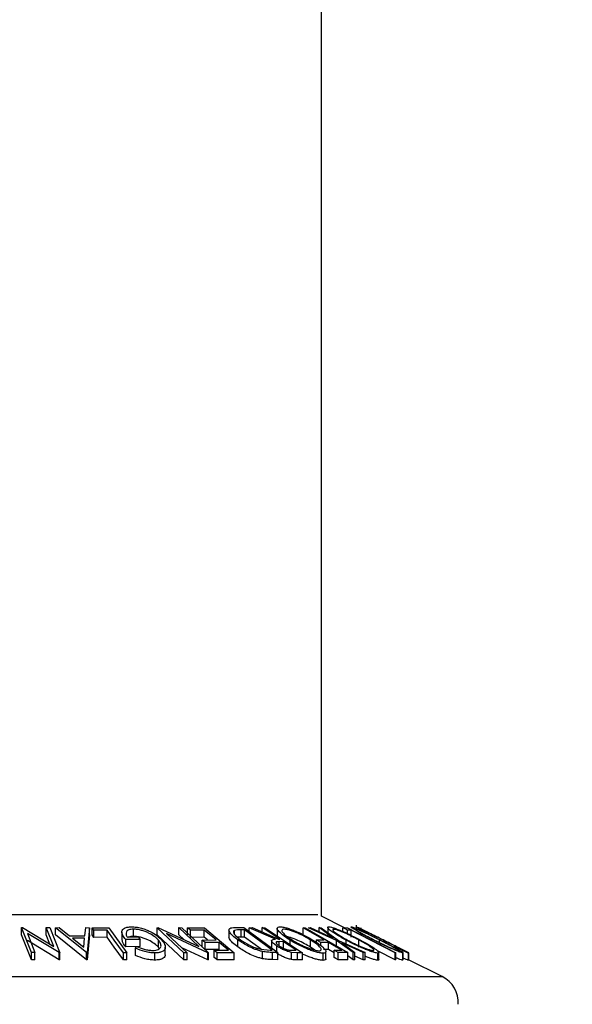
# Model space of a CAD drawing. Units: millimetres. Extents: x 5 to 292, y 5 to 205.
# Drawn here: x 82 to 90, y 114 to 127 of the extents above; entities that cross this region are included whole.
import ezdxf

# ---------------------------------------------------------------- set-up
doc = ezdxf.new("R2010")
doc.units = ezdxf.units.MM
doc.styles.add('SLDTEXTSTYLE0', font='TXT', dxfattribs={"width": 0.75})
doc.dimstyles.new('SLDDIMSTYLE0', dxfattribs={"dimtxt": 3.5, "dimasz": 3, "dimexe": 0, "dimexo": 0.0625, "dimgap": 0.875, "dimtad": 1, "dimlfac": 5, "dimrnd": 1e-09, "dimzin": 12, "dimdsep": 46, "dimtxsty": 'SLDTEXTSTYLE0', "dimsah": 1, "dimcen": 0.09, "dimadec": 0, "dimazin": 3, "dimtfac": 1, "dimtofl": 0, "dimtmove": 0, "dimatfit": 3, "dimfxl": 1, "dimfrac": 2, "dimtolj": 1, "dimtzin": 12, "dimarcsym": 0})

# ---------------------------------------------------------------- blocks, each defined once
blk = doc.blocks.new('_D_3')
at = {"color": 7, "linetype": 'Continuous', "lineweight": 0}
for p, q in [((86.917, 177.539), (104.745, 177.539)), ((103.745, 177.539), (103.745, 26.48)), ((86.917, 26.48), (104.745, 26.48))]:
    blk.add_line(p, q, dxfattribs=at)
at = {"color": 7, "linetype": 'Continuous', "lineweight": 18}
for points in [[(103.745, 177.539), (103.295, 174.539), (104.195, 174.539)], [(103.745, 26.48), (104.195, 29.48), (103.295, 29.48)]]:
    blk.add_solid(points, dxfattribs=at)
at = {"color": 7, "linetype": 'Continuous', "lineweight": 18, "insert": (99.233, 96.837), "char_height": 3.5, "attachment_point": 1, "rotation": 90, "style": 'SLDTEXTSTYLE0'}
blk.add_mtext('1242', dxfattribs=at)
blk = doc.blocks.new('_D_4')
at = {"color": 7, "linetype": 'Continuous', "lineweight": 0}
for p, q in [((86.917, 177.539), (96.057, 177.539)), ((95.057, 101.439), (95.057, 177.539)), ((86.917, 101.439), (96.057, 101.439))]:
    blk.add_line(p, q, dxfattribs=at)
at = {"color": 7, "linetype": 'Continuous', "lineweight": 18}
for points in [[(95.057, 177.539), (94.607, 174.539), (95.507, 174.539)], [(95.057, 101.439), (95.507, 104.439), (94.607, 104.439)]]:
    blk.add_solid(points, dxfattribs=at)
at = {"color": 7, "linetype": 'Continuous', "lineweight": 18, "insert": (90.545, 135.61), "char_height": 3.5, "attachment_point": 1, "rotation": 90, "style": 'SLDTEXTSTYLE0'}
blk.add_mtext('610', dxfattribs=at)

msp = doc.modelspace()

# ---------------------------------------------------------------- linework, layer by layer
at = {"color": 7, "linetype": 'Continuous', "lineweight": 25}
for p, q in [((86.4167, 114.7986), (86.4167, 138.6604)), ((86.7358, 114.639), (86.4167, 114.7986)), ((82.2412, 114.6399), (82.2526, 114.6401)), ((82.3785, 114.2917), (82.2412, 114.6399)), ((82.2412, 114.5399), (82.2412, 114.6399)), ((82.2526, 114.6401), (82.6889, 114.3775)), ((82.6889, 114.3775), (82.5851, 114.6407)), ((82.5851, 114.6407), (82.6374, 114.6399)), ((82.5851, 114.5407), (82.5851, 114.6407)), ((82.6374, 114.6399), (82.7746, 114.2916)), ((82.7121, 114.639), (82.7653, 114.6401)), ((82.7121, 114.539), (82.7121, 114.639)), ((83.1439, 114.2936), (82.7121, 114.639)), ((82.7653, 114.6401), (82.9091, 114.5267)), ((83.1225, 114.5267), (83.134, 114.6401)), ((83.134, 114.6401), (83.1893, 114.639)), ((83.1893, 114.639), (83.1559, 114.2936)), ((83.1893, 114.539), (83.1893, 114.639)), ((83.2239, 114.6389), (83.4568, 114.6394)), ((83.2239, 114.5389), (83.2239, 114.6389)), ((83.4568, 114.6394), (83.7089, 114.2903)), ((84.1312, 114.6397), (84.1409, 114.64)), ((84.5025, 114.2902), (84.1312, 114.6397)), ((84.1312, 114.5397), (84.1312, 114.6397)), ((84.1409, 114.64), (84.7096, 114.3764)), ((84.7096, 114.3764), (84.429, 114.6407)), ((84.429, 114.6407), (84.4741, 114.6398)), ((84.429, 114.5407), (84.429, 114.6407)), ((84.4741, 114.6398), (84.8454, 114.2903)), ((84.55, 114.6389), (84.7863, 114.6395)), ((84.55, 114.5389), (84.55, 114.6389)), ((84.7863, 114.6395), (85.203, 114.2914)), ((85.2151, 114.6418), (85.3341, 114.6399)), ((85.3341, 114.6399), (85.8109, 114.2936)), ((85.4083, 114.6394), (85.4507, 114.6402)), ((85.7745, 114.4784), (85.4083, 114.6394)), ((85.4083, 114.5861), (85.4083, 114.6394)), ((85.4507, 114.6402), (85.8167, 114.4781)), ((85.5932, 114.6403), (85.6275, 114.6397)), ((85.5932, 114.5771), (85.5932, 114.6403)), ((85.6275, 114.6397), (86.1502, 114.2906)), ((85.801, 114.6298), (85.801, 114.5298)), ((86.1629, 114.6397), (86.1891, 114.6394)), ((86.1629, 114.5397), (86.1629, 114.6397)), ((86.1891, 114.6394), (86.7834, 114.2927)), ((86.2337, 114.6391), (86.2611, 114.64)), ((86.6263, 114.462), (86.2337, 114.6391)), ((86.2611, 114.64), (86.5809, 114.4953)), ((86.5809, 114.4953), (86.3828, 114.6399)), ((86.3828, 114.6399), (86.4101, 114.639)), ((86.3828, 114.5849), (86.3828, 114.6399)), ((86.4101, 114.639), (86.654, 114.462)), ((86.5055, 114.6419), (86.5055, 114.5419)), ((86.7158, 114.6389), (86.7789, 114.6393)), ((86.7158, 114.586), (86.7158, 114.6389)), ((86.7789, 114.6393), (87.4536, 114.2907)), ((86.8988, 114.673), (86.8988, 114.6278)), ((86.9316, 114.6398), (86.9308, 114.64)), ((86.936, 114.6389), (86.9358, 114.6389)), ((86.9644, 114.6385), (86.9644, 114.5985)), ((82.3785, 114.1917), (82.2412, 114.5399)), ((82.3231, 114.559), (82.4282, 114.2924)), ((82.7636, 114.2919), (82.3231, 114.559)), ((82.6372, 114.4086), (82.5851, 114.5407)), ((83.1439, 114.1936), (82.7121, 114.539)), ((82.9091, 114.5267), (83.1225, 114.5267)), ((83.1197, 114.4933), (82.9504, 114.4933)), ((82.9504, 114.4933), (83.1074, 114.3675)), ((83.1074, 114.3675), (83.1197, 114.4933)), ((83.1893, 114.539), (83.1559, 114.1936)), ((83.4328, 114.606), (83.2483, 114.6052)), ((83.2483, 114.5052), (83.2483, 114.6052)), ((83.4328, 114.506), (83.2483, 114.5052)), ((83.4328, 114.506), (83.4328, 114.606)), ((83.6388, 114.5775), (83.6388, 114.4775)), ((83.7148, 114.5086), (83.8632, 114.5104)), ((83.7999, 114.5188), (83.7999, 114.6188)), ((84.5025, 114.1902), (84.1312, 114.5397)), ((84.2612, 114.5586), (84.5455, 114.2909)), ((84.8359, 114.2905), (84.2612, 114.5586)), ((84.5006, 114.4733), (84.429, 114.5407)), ((84.7859, 114.6056), (84.5911, 114.6046)), ((84.5911, 114.5046), (84.5911, 114.6046)), ((84.7859, 114.5056), (84.5911, 114.5046)), ((84.7859, 114.5056), (84.7859, 114.6056)), ((84.8304, 114.4684), (84.7859, 114.5056)), ((85.1284, 114.609), (85.1284, 114.5091)), ((85.2048, 114.5503), (85.2048, 114.6)), ((85.3, 114.5087), (85.2488, 114.5076)), ((85.3433, 114.608), (85.3, 114.6087)), ((85.3, 114.5087), (85.3, 114.6087)), ((85.3433, 114.508), (85.3, 114.5087)), ((85.7286, 114.328), (85.3433, 114.608)), ((85.3433, 114.508), (85.3433, 114.608)), ((85.5765, 114.3385), (85.3433, 114.508)), ((86.584, 114.6072), (86.584, 114.6178)), ((86.8309, 114.606), (86.7809, 114.6052)), ((86.7809, 114.5556), (86.7809, 114.6052)), ((86.8309, 114.506), (86.8309, 114.606)), ((87.0671, 114.5594), (87.0231, 114.5793)), ((82.7636, 114.1919), (82.3231, 114.459)), ((83.8926, 114.477), (83.692, 114.474)), ((83.692, 114.374), (83.692, 114.474)), ((83.8926, 114.377), (83.692, 114.374)), ((83.827, 114.3525), (83.8406, 114.3787)), ((83.8926, 114.377), (83.8926, 114.477)), ((84.1462, 114.367), (84.1462, 114.467)), ((84.1587, 114.3472), (84.1462, 114.367)), ((84.2421, 114.2691), (84.2421, 114.3691)), ((84.8359, 114.1905), (84.4718, 114.3604)), ((84.7546, 114.468), (84.9493, 114.469)), ((84.7546, 114.368), (84.7546, 114.468)), ((84.9901, 114.4349), (84.7953, 114.434)), ((84.7953, 114.334), (84.7953, 114.434)), ((84.9901, 114.3349), (84.9901, 114.4349)), ((85.2512, 114.3708), (85.2512, 114.4708)), ((85.7218, 114.4571), (85.7218, 114.3571)), ((85.7968, 114.2832), (85.7968, 114.3832)), ((85.8167, 114.4781), (85.8363, 114.4779)), ((85.8871, 114.444), (85.8274, 114.4449)), ((85.8274, 114.3878), (85.8274, 114.4449)), ((85.8871, 114.344), (85.8871, 114.444)), ((85.9802, 114.4041), (85.9802, 114.4649)), ((86.2656, 114.3677), (86.2656, 114.4677)), ((86.3243, 114.3283), (86.2656, 114.3677)), ((86.3475, 114.4691), (86.4541, 114.4698)), ((86.3475, 114.4327), (86.3475, 114.4691)), ((86.5128, 114.4355), (86.4062, 114.4348)), ((86.4062, 114.3895), (86.4062, 114.4348)), ((86.5128, 114.3355), (86.5128, 114.4355)), ((86.8561, 114.2926), (86.6263, 114.462)), ((86.6263, 114.362), (86.6263, 114.462)), ((86.654, 114.462), (87.0228, 114.2926)), ((86.9955, 114.2934), (86.6985, 114.4293)), ((86.6985, 114.4293), (86.883, 114.2934)), ((86.7603, 114.4131), (86.7603, 114.4658)), ((86.9378, 114.3686), (86.9378, 114.4686)), ((87.224, 114.4325), (87.224, 114.4689)), ((87.467, 114.3571), (87.4275, 114.3789)), ((82.4282, 114.2924), (82.3785, 114.2917)), ((82.3785, 114.1917), (82.3785, 114.2917)), ((82.4282, 114.1924), (82.4282, 114.2924)), ((82.7746, 114.2916), (82.7636, 114.2919)), ((82.7636, 114.1919), (82.7636, 114.2919)), ((82.7746, 114.1916), (82.7746, 114.2916)), ((83.1439, 114.1936), (83.1439, 114.2936)), ((83.1559, 114.2936), (83.1439, 114.2936)), ((83.1559, 114.1936), (83.1559, 114.2936)), ((83.7089, 114.2903), (83.6605, 114.2906)), ((83.6605, 114.1906), (83.6605, 114.2906)), ((83.7089, 114.1903), (83.7089, 114.2903)), ((83.827, 114.2525), (83.827, 114.3525)), ((84.0988, 114.1881), (84.0988, 114.2881)), ((84.5455, 114.2909), (84.5025, 114.2902)), ((84.5025, 114.1902), (84.5025, 114.2902)), ((84.5455, 114.1909), (84.5455, 114.2909)), ((84.9901, 114.3349), (84.7953, 114.334)), ((84.8454, 114.2903), (84.8359, 114.2905)), ((84.8359, 114.1905), (84.8359, 114.2905)), ((84.8454, 114.1903), (84.8454, 114.2903)), ((84.9239, 114.3251), (85.1204, 114.3261)), ((84.9239, 114.2251), (84.9239, 114.3251)), ((85.203, 114.2914), (84.9649, 114.2908)), ((84.9649, 114.1908), (84.9649, 114.2908)), ((85.203, 114.1914), (85.203, 114.2914)), ((85.5727, 114.3388), (85.7022, 114.3284)), ((85.5942, 114.2076), (85.5942, 114.3076)), ((85.7022, 114.3284), (85.7286, 114.328)), ((85.8109, 114.2936), (85.7332, 114.2949)), ((85.7332, 114.1949), (85.7332, 114.2949)), ((85.8109, 114.1936), (85.8109, 114.2936)), ((86.082, 114.2914), (85.9974, 114.2962)), ((85.9974, 114.1962), (85.9974, 114.2962)), ((86.0044, 114.3257), (86.0647, 114.3253)), ((86.1502, 114.2906), (86.082, 114.2914)), ((86.082, 114.1914), (86.082, 114.2914)), ((86.1502, 114.1906), (86.1502, 114.2906)), ((86.4384, 114.1847), (86.4384, 114.2847)), ((86.5128, 114.3355), (86.4457, 114.3351)), ((86.4783, 114.2052), (86.4783, 114.3051)), ((86.592, 114.2894), (86.5128, 114.3355)), ((86.592, 114.3264), (86.6986, 114.3271)), ((86.592, 114.2264), (86.592, 114.3264)), ((86.7834, 114.2927), (86.6505, 114.2923)), ((86.6505, 114.1923), (86.6505, 114.2923)), ((86.7834, 114.1927), (86.7834, 114.2927)), ((86.8561, 114.1926), (86.7834, 114.2462)), ((86.883, 114.2934), (86.8561, 114.2926)), ((86.8561, 114.1926), (86.8561, 114.2926)), ((86.883, 114.1934), (86.883, 114.2934)), ((86.9955, 114.1934), (86.883, 114.2448)), ((87.0228, 114.2926), (86.9955, 114.2934)), ((86.9955, 114.1934), (86.9955, 114.2934)), ((87.0228, 114.1926), (87.0228, 114.2926)), ((87.4405, 114.191), (87.1983, 114.3162)), ((87.201, 114.1866), (87.201, 114.2866)), ((87.215, 114.1949), (87.215, 114.2949)), ((87.4536, 114.2907), (87.4405, 114.291)), ((87.4405, 114.191), (87.4405, 114.291)), ((87.4536, 114.1907), (87.4536, 114.2907)), ((87.55, 114.1871), (87.55, 114.2871)), ((87.5523, 114.1899), (87.5523, 114.2899)), ((87.6272, 114.1865), (87.6272, 114.2865)), ((87.6331, 114.1903), (87.6331, 114.2903)), ((82.4282, 114.1924), (82.3785, 114.1917)), ((82.7746, 114.1916), (82.7636, 114.1919)), ((83.1559, 114.1936), (83.1439, 114.1936)), ((83.7089, 114.1903), (83.6605, 114.1906)), ((84.5455, 114.1909), (84.5025, 114.1902)), ((84.8454, 114.1903), (84.8359, 114.1905)), ((85.203, 114.1914), (84.9649, 114.1908)), ((85.8109, 114.1936), (85.7332, 114.1949)), ((86.1502, 114.1906), (86.082, 114.1914)), ((86.7834, 114.1927), (86.6505, 114.1923)), ((86.883, 114.1934), (86.8561, 114.1926)), ((87.0228, 114.1926), (86.9955, 114.1934)), ((87.4536, 114.1907), (87.4405, 114.191)), ((88.0981, 113.9578), (87.6272, 114.1933))]:
    msp.add_line(p, q, dxfattribs=at)
at = {"color": 8, "linetype": 'Continuous', "lineweight": 25}
for p, q in [((76.3077, 114.8241), (84.0872, 114.8241)), ((84.0872, 114.8241), (86.3656, 114.8241)), ((74.5752, 113.9578), (85.0348, 113.9578)), ((85.0348, 113.9578), (88.0981, 113.9578))]:
    msp.add_line(p, q, dxfattribs=at)
at = {"color": 7, "linetype": 'Continuous', "lineweight": 25, "flags": 128}
for points in [[(83.2483, 114.6052), (83.2346, 114.6241), (83.2239, 114.6389)], [(84.5911, 114.6046), (84.5681, 114.6238), (84.55, 114.6389)], [(85.8363, 114.4779), (85.7002, 114.5689), (85.5932, 114.6403)], [(86.4541, 114.4698), (86.291, 114.565), (86.1629, 114.6397)], [(86.7809, 114.6052), (86.7445, 114.6241), (86.7158, 114.6389)], [(87.6331, 114.2903), (87.2427, 114.4855), (86.936, 114.6389)], [(83.2483, 114.5052), (83.2346, 114.5241), (83.2239, 114.5389)], [(83.6605, 114.2906), (83.533, 114.4672), (83.4328, 114.606)], [(83.6605, 114.1906), (83.533, 114.3672), (83.4328, 114.506)], [(83.8632, 114.5104), (83.8797, 114.4917), (83.8926, 114.477)], [(84.9493, 114.469), (84.8578, 114.5455), (84.7859, 114.6056)], [(87.4405, 114.291), (87.0991, 114.4674), (86.8309, 114.606)], [(84.7953, 114.434), (84.7725, 114.453), (84.7546, 114.468)], [(85.1204, 114.3261), (85.0474, 114.387), (84.9901, 114.4349)], [(86.0647, 114.3253), (85.9652, 114.3918), (85.8871, 114.444)], [(86.4062, 114.4348), (86.3733, 114.454), (86.3475, 114.4691)], [(86.6986, 114.3271), (86.5946, 114.3878), (86.5128, 114.4355)], [(84.9649, 114.2908), (84.9419, 114.31), (84.9239, 114.3251)], [(84.9649, 114.1908), (84.9419, 114.21), (84.9239, 114.2251)], [(86.6505, 114.2923), (86.6177, 114.3114), (86.592, 114.3264)], [(86.6505, 114.1923), (86.6177, 114.2114), (86.592, 114.2264)]]:
    msp.add_lwpolyline(points, dxfattribs=at)
at = {"color": 7, "linetype": 'Continuous', "lineweight": 25}
msp.add_arc((87.9193, 113.6001), 0.4, 356.05483, 63.43496, dxfattribs=at)
for points, knots in [([(83.692, 114.474), (83.6771, 114.4924), (83.6502, 114.5255), (83.6336, 114.579), (83.649, 114.6168), (83.6779, 114.6383), (83.721, 114.6493), (83.754, 114.6509), (83.7722, 114.6518)], [0, 0, 0, 0, 0.2486063, 0.4472265, 0.5420097, 0.6555765, 0.8095208, 1, 1, 1, 1]), ([(83.7722, 114.6518), (83.7947, 114.6509), (83.8408, 114.6491), (83.9088, 114.6344), (83.9739, 114.613), (84.0144, 114.5937), (84.034, 114.5844)], [0, 0, 0, 0, 0.2471889, 0.5072321, 0.7613669, 1, 1, 1, 1]), ([(85.2512, 114.4708), (85.2267, 114.4896), (85.1831, 114.5231), (85.1411, 114.5697), (85.1242, 114.609), (85.1402, 114.6353), (85.1752, 114.6401), (85.2006, 114.6412), (85.2151, 114.6418)], [0, 0, 0, 0, 0.3196895, 0.5669173, 0.6565561, 0.7325355, 0.8470632, 1, 1, 1, 1]), ([(85.9802, 114.4649), (85.9494, 114.4847), (85.8939, 114.5203), (85.8385, 114.5709), (85.79, 114.6198), (85.8143, 114.6516), (85.8318, 114.6516), (85.8426, 114.6517)], [0, 0, 0, 0, 0.3600966, 0.6486057, 0.8333149, 0.8966357, 1, 1, 1, 1]), ([(85.8426, 114.6517), (85.8586, 114.6502), (85.8944, 114.647), (85.9505, 114.6315), (86.0113, 114.61), (86.0929, 114.5762), (86.1893, 114.53), (86.262, 114.4872), (86.297, 114.4667)], [0, 0, 0, 0, 0.097379, 0.217782, 0.3517285, 0.4885936, 0.7534851, 1, 1, 1, 1]), ([(86.7603, 114.4658), (86.7246, 114.485), (86.6583, 114.5205), (86.5747, 114.5803), (86.5225, 114.6083), (86.5014, 114.6482), (86.5141, 114.6505), (86.5203, 114.6516)], [0, 0, 0, 0, 0.36952627, 0.68488026, 0.90665766, 0.95375878, 1, 1, 1, 1]), ([(86.5203, 114.6516), (86.5318, 114.6501), (86.5598, 114.6464), (86.6059, 114.6308), (86.6607, 114.6098), (86.7405, 114.5757), (86.8404, 114.5289), (86.9188, 114.4878), (86.9577, 114.4675)], [0, 0, 0, 0, 0.0728077, 0.1774167, 0.3051663, 0.4427483, 0.7237391, 1, 1, 1, 1]), ([(87.1445, 114.4663), (87.1062, 114.4863), (87.0336, 114.5243), (86.9289, 114.5773), (86.8756, 114.6208), (86.8286, 114.6398), (86.8303, 114.6498), (86.8306, 114.6518)], [0, 0, 0, 0, 0.3543699, 0.6731334, 0.9206054, 0.9846482, 1, 1, 1, 1]), ([(86.8306, 114.6518), (86.8378, 114.6501), (86.8582, 114.6454), (86.8941, 114.6299), (86.9417, 114.6093), (87.0161, 114.5747), (87.114, 114.5276), (87.193, 114.4879), (87.233, 114.4678)], [0, 0, 0, 0, 0.0504155, 0.1414602, 0.2637961, 0.4017255, 0.6965607, 1, 1, 1, 1]), ([(86.8991, 114.6512), (86.9031, 114.6499), (86.9173, 114.6454), (86.9447, 114.6318), (86.9856, 114.6126), (87.0166, 114.5973), (87.0336, 114.589)], [0, 0, 0, 0, 0.0861809, 0.2998761, 0.6180306, 1, 1, 1, 1]), ([(87.0231, 114.5793), (87.006, 114.5884), (86.9748, 114.6048), (86.9362, 114.6277), (86.9102, 114.6404), (86.9011, 114.6493), (86.8991, 114.6512)], [0, 0, 0, 0, 0.4046528, 0.7346305, 0.9418655, 1, 1, 1, 1]), ([(83.7999, 114.6188), (83.7877, 114.6184), (83.7654, 114.6176), (83.7357, 114.6106), (83.7138, 114.5986), (83.696, 114.5784), (83.6935, 114.5429), (83.7073, 114.5207), (83.7148, 114.5086)], [0, 0, 0, 0, 0.1947663, 0.356659, 0.4838913, 0.5877738, 0.7754894, 1, 1, 1, 1]), ([(83.7999, 114.5188), (83.7878, 114.5183), (83.7656, 114.5173), (83.7383, 114.5121), (83.7256, 114.504), (83.7215, 114.5014)], [0, 0, 0, 0, 0.4488213, 0.8218886, 1, 1, 1, 1]), ([(84.1462, 114.467), (84.1277, 114.4846), (84.087, 114.5231), (84.0229, 114.5604), (83.9617, 114.587), (83.9092, 114.6035), (83.8548, 114.6156), (83.818, 114.6178), (83.7999, 114.6188)], [0, 0, 0, 0, 0.19720367, 0.43350165, 0.56956761, 0.71425548, 0.86005465, 1, 1, 1, 1]), ([(84.1462, 114.367), (84.1277, 114.3845), (84.0871, 114.4231), (84.0231, 114.4603), (83.9619, 114.4869), (83.9094, 114.5034), (83.8549, 114.5156), (83.818, 114.5178), (83.7999, 114.5188)], [0, 0, 0, 0, 0.19644, 0.43344789, 0.56908857, 0.71329052, 0.85997836, 1, 1, 1, 1]), ([(84.034, 114.5844), (84.0664, 114.5668), (84.1253, 114.5349), (84.1728, 114.4878), (84.1942, 114.4666)], [0, 0, 0, 0, 0.5498892, 1, 1, 1, 1]), ([(85.2512, 114.3708), (85.2274, 114.3896), (85.185, 114.423), (85.1375, 114.4692), (85.1305, 114.5009), (85.1287, 114.5091)], [0, 0, 0, 0, 0.4881156, 0.8688433, 1, 1, 1, 1]), ([(85.2048, 114.6), (85.2006, 114.597), (85.1924, 114.5913), (85.1899, 114.568), (85.2221, 114.5227), (85.2601, 114.4938), (85.2885, 114.4721)], [0, 0, 0, 0, 0.0862484, 0.1646908, 0.3747269, 1, 1, 1, 1]), ([(85.3, 114.6087), (85.2824, 114.6091), (85.2503, 114.6098), (85.219, 114.603), (85.2048, 114.6)], [0, 0, 0, 0, 0.5488854, 1, 1, 1, 1]), ([(85.8984, 114.6177), (85.8899, 114.6175), (85.876, 114.6171), (85.8631, 114.5993), (85.8714, 114.5792), (85.8948, 114.5497), (85.9432, 114.5104), (85.9872, 114.4818), (86.0114, 114.4661)], [0, 0, 0, 0, 0.10056015, 0.16325159, 0.23801792, 0.34552593, 0.63997887, 1, 1, 1, 1]), ([(86.2656, 114.4677), (86.2374, 114.4843), (86.1789, 114.5188), (86.085, 114.5638), (86.0036, 114.596), (85.9406, 114.6138), (85.9114, 114.6165), (85.8984, 114.6177)], [0, 0, 0, 0, 0.2453398, 0.5099738, 0.780537, 0.9019857, 1, 1, 1, 1]), ([(86.2656, 114.3677), (86.2374, 114.3843), (86.1789, 114.4188), (86.085, 114.4638), (86.0036, 114.496), (85.9406, 114.5138), (85.9114, 114.5165), (85.8984, 114.5177)], [0, 0, 0, 0, 0.2453397, 0.5099752, 0.7805371, 0.9019857, 1, 1, 1, 1]), ([(86.584, 114.6178), (86.5791, 114.6167), (86.5688, 114.6144), (86.5804, 114.5953), (86.5965, 114.5814), (86.6356, 114.5508), (86.6971, 114.513), (86.7512, 114.4829), (86.7801, 114.4669)], [0, 0, 0, 0, 0.0448532, 0.0943475, 0.1848919, 0.3110481, 0.6320545, 1, 1, 1, 1]), ([(86.9378, 114.4686), (86.9066, 114.485), (86.8434, 114.5181), (86.7479, 114.5629), (86.6705, 114.5948), (86.6162, 114.6134), (86.5933, 114.6165), (86.584, 114.6178)], [0, 0, 0, 0, 0.2748013, 0.5552349, 0.8204359, 0.9266664, 1, 1, 1, 1]), ([(87.224, 114.4689), (87.1917, 114.4851), (87.1279, 114.5171), (87.0355, 114.5618), (86.9649, 114.5935), (86.9202, 114.6126), (86.9034, 114.6166), (86.8974, 114.618)], [0, 0, 0, 0, 0.30159105, 0.59587967, 0.85609098, 0.94863766, 1, 1, 1, 1]), ([(86.8974, 114.618), (86.8975, 114.6162), (86.8982, 114.6076), (86.9192, 114.5991), (86.9422, 114.581), (86.9922, 114.5532), (87.0622, 114.5141), (87.1221, 114.4834), (87.1534, 114.4674)], [0, 0, 0, 0, 0.01731531, 0.08448266, 0.19083351, 0.3263938, 0.64845174, 1, 1, 1, 1]), ([(87.275, 114.4682), (87.2418, 114.4848), (87.177, 114.5172), (87.0978, 114.5563), (87.0397, 114.5848), (87.0048, 114.6012), (86.9808, 114.6129), (86.9683, 114.617), (86.9645, 114.6183)], [0, 0, 0, 0, 0.3232858, 0.629501, 0.7681059, 0.8854736, 0.9649376, 1, 1, 1, 1]), ([(86.9645, 114.6183), (86.9662, 114.6167), (86.9741, 114.6092), (87.0101, 114.5917), (87.0423, 114.5734), (87.0671, 114.5594)], [0, 0, 0, 0, 0.05857968, 0.27581692, 1, 1, 1, 1]), ([(87.0336, 114.589), (87.0744, 114.5687), (87.1582, 114.5273), (87.2417, 114.4855), (87.2845, 114.4641)], [0, 0, 0, 0, 0.4877612, 1, 1, 1, 1]), ([(83.692, 114.374), (83.6758, 114.3924), (83.6491, 114.4226), (83.644, 114.4621), (83.642, 114.4775)], [0, 0, 0, 0, 0.6086839, 1, 1, 1, 1]), ([(83.8406, 114.3787), (83.8765, 114.3646), (83.9314, 114.3431), (84.0081, 114.3264), (84.0477, 114.3237), (84.0672, 114.3224)], [0, 0, 0, 0, 0.4923966, 0.7513384, 1, 1, 1, 1]), ([(84.0672, 114.3224), (84.082, 114.3232), (84.1088, 114.3246), (84.1436, 114.3354), (84.1683, 114.3513), (84.1866, 114.3793), (84.1789, 114.4248), (84.1579, 114.4518), (84.1462, 114.467)], [0, 0, 0, 0, 0.190429, 0.3423866, 0.4626476, 0.5613508, 0.7538366, 1, 1, 1, 1]), ([(84.1942, 114.4666), (84.2092, 114.4478), (84.236, 114.4143), (84.2468, 114.3585), (84.2269, 114.3226), (84.1963, 114.3021), (84.1518, 114.2903), (84.1177, 114.2889), (84.0988, 114.2881)], [0, 0, 0, 0, 0.2465909, 0.4384879, 0.5340411, 0.6505449, 0.8056008, 1, 1, 1, 1]), ([(85.5942, 114.3076), (85.5775, 114.3118), (85.544, 114.3204), (85.4793, 114.3431), (85.3779, 114.3869), (85.3004, 114.4382), (85.2512, 114.4708)], [0, 0, 0, 0, 0.1351286, 0.2717654, 0.5380099, 1, 1, 1, 1]), ([(85.5942, 114.2076), (85.5774, 114.2119), (85.5436, 114.2205), (85.4788, 114.2433), (85.3775, 114.2871), (85.3003, 114.3383), (85.2512, 114.3708)], [0, 0, 0, 0, 0.1363782, 0.2739109, 0.5388766, 1, 1, 1, 1]), ([(85.2885, 114.4721), (85.3292, 114.4452), (85.3933, 114.4027), (85.4776, 114.3669), (85.5312, 114.3487), (85.559, 114.3421), (85.5727, 114.3388)], [0, 0, 0, 0, 0.462271, 0.728632, 0.8663231, 1, 1, 1, 1]), ([(85.7968, 114.3832), (85.7814, 114.3946), (85.7549, 114.4143), (85.7246, 114.439), (85.7206, 114.4641), (85.7418, 114.4783), (85.7604, 114.4784), (85.7745, 114.4784)], [0, 0, 0, 0, 0.345295, 0.5951223, 0.6702443, 0.7483366, 1, 1, 1, 1]), ([(85.8274, 114.4449), (85.8172, 114.4448), (85.8035, 114.4447), (85.7849, 114.4395), (85.7841, 114.4277), (85.7914, 114.418), (85.8066, 114.4019), (85.8218, 114.3913), (85.8326, 114.3838)], [0, 0, 0, 0, 0.2711866, 0.3621096, 0.4325991, 0.5286352, 0.6663895, 1, 1, 1, 1]), ([(85.9974, 114.2962), (85.9886, 114.298), (85.9703, 114.3016), (85.9338, 114.3129), (85.8896, 114.3308), (85.8405, 114.3553), (85.8109, 114.3742), (85.7968, 114.3832)], [0, 0, 0, 0, 0.1224428, 0.2538841, 0.5207453, 0.7720932, 1, 1, 1, 1]), ([(85.8326, 114.3838), (85.8456, 114.3758), (85.8657, 114.3633), (85.8949, 114.3494), (85.9187, 114.3395), (85.9426, 114.3318), (85.9713, 114.3264), (85.9917, 114.326), (86.0044, 114.3257)], [0, 0, 0, 0, 0.24799914, 0.38456822, 0.52675515, 0.66782465, 0.79315424, 1, 1, 1, 1]), ([(86.4384, 114.2847), (86.4224, 114.286), (86.3867, 114.2889), (86.3302, 114.3032), (86.2689, 114.3236), (86.1863, 114.3562), (86.0886, 114.4015), (86.0155, 114.4443), (85.9802, 114.4649)], [0, 0, 0, 0, 0.0968675, 0.2164911, 0.3504296, 0.4878908, 0.7533012, 1, 1, 1, 1]), ([(86.0114, 114.4661), (86.0397, 114.4496), (86.0984, 114.4152), (86.1766, 114.3783), (86.243, 114.3521), (86.2929, 114.3358), (86.3388, 114.3232), (86.3684, 114.3203), (86.3817, 114.3189)], [0, 0, 0, 0, 0.2445673, 0.5087038, 0.6450489, 0.7780308, 0.9006303, 1, 1, 1, 1]), ([(86.3817, 114.3189), (86.3903, 114.3189), (86.404, 114.3189), (86.4156, 114.3375), (86.4058, 114.3564), (86.3822, 114.3853), (86.3337, 114.4238), (86.2898, 114.4521), (86.2656, 114.4677)], [0, 0, 0, 0, 0.1005434, 0.1605707, 0.2360887, 0.3435019, 0.6373204, 1, 1, 1, 1]), ([(86.297, 114.4667), (86.3268, 114.4474), (86.3806, 114.4128), (86.4403, 114.3649), (86.4694, 114.3302), (86.4826, 114.3064), (86.466, 114.2844), (86.4491, 114.2846), (86.4384, 114.2847)], [0, 0, 0, 0, 0.3617107, 0.652406, 0.7610921, 0.8369259, 0.89719, 1, 1, 1, 1]), ([(87.201, 114.2866), (87.1896, 114.2879), (87.1617, 114.2913), (87.1153, 114.3057), (87.0601, 114.3257), (86.9793, 114.3585), (86.8783, 114.4044), (86.7994, 114.4454), (86.7603, 114.4658)], [0, 0, 0, 0, 0.07224765, 0.1759846, 0.30353852, 0.44161069, 0.72332724, 1, 1, 1, 1]), ([(86.7801, 114.4669), (86.8114, 114.4506), (86.8749, 114.4175), (86.956, 114.3803), (87.0209, 114.3538), (87.0659, 114.3377), (87.104, 114.3252), (87.1274, 114.3219), (87.137, 114.3205)], [0, 0, 0, 0, 0.2740391, 0.5544557, 0.6909219, 0.8171879, 0.9249356, 1, 1, 1, 1]), ([(87.137, 114.3205), (87.1415, 114.3218), (87.1514, 114.3245), (87.138, 114.3428), (87.1218, 114.3562), (87.0819, 114.3859), (87.0205, 114.4229), (86.9666, 114.4527), (86.9378, 114.4686)], [0, 0, 0, 0, 0.0422675, 0.0929771, 0.1847964, 0.3110764, 0.6317192, 1, 1, 1, 1]), ([(86.9577, 114.4675), (86.9932, 114.4478), (87.0594, 114.4113), (87.1351, 114.3658), (87.1839, 114.3291), (87.2049, 114.3135), (87.2197, 114.2901), (87.2071, 114.2877), (87.201, 114.2866)], [0, 0, 0, 0, 0.3693414, 0.6867123, 0.8143734, 0.9077397, 0.9552098, 1, 1, 1, 1]), ([(87.55, 114.2871), (87.5428, 114.2887), (87.5227, 114.293), (87.4867, 114.3073), (87.439, 114.3268), (87.3637, 114.3601), (87.2644, 114.4064), (87.1848, 114.4461), (87.1445, 114.4663)], [0, 0, 0, 0, 0.0496268, 0.1388959, 0.2604836, 0.3987822, 0.6950869, 1, 1, 1, 1]), ([(87.1534, 114.4674), (87.1857, 114.4512), (87.2498, 114.4192), (87.3296, 114.3818), (87.3902, 114.3549), (87.4293, 114.3389), (87.4592, 114.3266), (87.4764, 114.3226), (87.4827, 114.3211)], [0, 0, 0, 0, 0.3009155, 0.5956655, 0.7322141, 0.8524659, 0.9469167, 1, 1, 1, 1]), ([(87.4827, 114.3211), (87.4824, 114.3229), (87.4811, 114.3316), (87.4597, 114.3395), (87.4358, 114.3572), (87.3854, 114.3842), (87.3151, 114.4225), (87.2552, 114.453), (87.224, 114.4689)], [0, 0, 0, 0, 0.0172656, 0.0862619, 0.1936573, 0.3293021, 0.6498459, 1, 1, 1, 1]), ([(87.233, 114.4678), (87.2716, 114.4482), (87.3451, 114.4108), (87.4313, 114.3636), (87.4942, 114.3307), (87.5225, 114.3089), (87.5501, 114.2995), (87.55, 114.2891), (87.55, 114.2871)], [0, 0, 0, 0, 0.35256843, 0.67136714, 0.8089343, 0.91861923, 0.98452964, 1, 1, 1, 1]), ([(87.5589, 114.3207), (87.5568, 114.3223), (87.5489, 114.3287), (87.5291, 114.3383), (87.4995, 114.3546), (87.4461, 114.3819), (87.3706, 114.4203), (87.3078, 114.4518), (87.275, 114.4682)], [0, 0, 0, 0, 0.0241267, 0.0957952, 0.2049425, 0.341237, 0.6568915, 1, 1, 1, 1]), ([(87.2845, 114.4641), (87.3244, 114.4442), (87.4007, 114.406), (87.4925, 114.3592), (87.5578, 114.3263), (87.5934, 114.3065), (87.617, 114.2957), (87.6253, 114.2882), (87.6272, 114.2865)], [0, 0, 0, 0, 0.3458876, 0.6629315, 0.801054, 0.9130975, 0.9807824, 1, 1, 1, 1]), ([(87.4275, 114.3789), (87.4433, 114.3715), (87.4727, 114.3576), (87.5119, 114.3398), (87.5397, 114.3271), (87.5543, 114.3222), (87.5589, 114.3207)], [0, 0, 0, 0, 0.364171, 0.679199, 0.8988441, 1, 1, 1, 1]), ([(87.6272, 114.2865), (87.6221, 114.2881), (87.6046, 114.2936), (87.5713, 114.3091), (87.5229, 114.3307), (87.4866, 114.3478), (87.467, 114.3571)], [0, 0, 0, 0, 0.0912288, 0.3129713, 0.6281825, 1, 1, 1, 1]), ([(84.0988, 114.2881), (84.0757, 114.2891), (84.0285, 114.2912), (83.9363, 114.3101), (83.8703, 114.3357), (83.827, 114.3525)], [0, 0, 0, 0, 0.2460586, 0.5043371, 1, 1, 1, 1]), ([(84.0988, 114.1881), (84.0757, 114.1891), (84.0285, 114.1912), (83.9363, 114.2101), (83.8703, 114.2357), (83.827, 114.2525)], [0, 0, 0, 0, 0.24605819, 0.50433627, 1, 1, 1, 1]), ([(84.2377, 114.2691), (84.2391, 114.2627), (84.2426, 114.2469), (84.2259, 114.2224), (84.1964, 114.202), (84.1516, 114.1903), (84.1176, 114.1889), (84.0988, 114.1881)], [0, 0, 0, 0, 0.104134, 0.2566728, 0.44279, 0.6906258, 1, 1, 1, 1]), ([(85.7332, 114.2949), (85.7114, 114.2953), (85.6648, 114.296), (85.6187, 114.3036), (85.5942, 114.3076)], [0, 0, 0, 0, 0.4673945, 1, 1, 1, 1]), ([(85.9974, 114.1962), (85.9886, 114.198), (85.9703, 114.2016), (85.9338, 114.2129), (85.8896, 114.2308), (85.8405, 114.2553), (85.8109, 114.2742), (85.7968, 114.2832)], [0, 0, 0, 0, 0.1224428, 0.2538841, 0.5207453, 0.7720932, 1, 1, 1, 1]), ([(86.4384, 114.1847), (86.4224, 114.186), (86.3866, 114.1889), (86.3313, 114.2029), (86.2699, 114.2234), (86.2087, 114.2467), (86.1686, 114.2661), (86.1502, 114.2751)], [0, 0, 0, 0, 0.1582424, 0.3543949, 0.5603763, 0.7974955, 1, 1, 1, 1]), ([(87.201, 114.1866), (87.1896, 114.1879), (87.1617, 114.1913), (87.1164, 114.2054), (87.0685, 114.2224), (87.0368, 114.2355), (87.0228, 114.2412)], [0, 0, 0, 0, 0.18423875, 0.44992377, 0.75739008, 1, 1, 1, 1]), ([(87.55, 114.1871), (87.5428, 114.1887), (87.5227, 114.193), (87.4908, 114.2056), (87.4661, 114.2158), (87.4536, 114.221)], [0, 0, 0, 0, 0.2151085, 0.6034099, 1, 1, 1, 1]), ([(85.7332, 114.1949), (85.7114, 114.1953), (85.6648, 114.196), (85.6187, 114.2036), (85.5942, 114.2076)], [0, 0, 0, 0, 0.4673945, 1, 1, 1, 1]), ([(86.082, 114.1914), (86.0686, 114.1915), (86.0403, 114.1916), (86.0122, 114.1946), (85.9974, 114.1962)], [0, 0, 0, 0, 0.4729648, 1, 1, 1, 1]), ([(86.4782, 114.2052), (86.4782, 114.2051), (86.4802, 114.1994), (86.4637, 114.1844), (86.4482, 114.1846), (86.4384, 114.1847)], [0, 0, 0, 0, 0.0063252, 0.3749795, 1, 1, 1, 1]), ([(87.2135, 114.1949), (87.214, 114.1939), (87.2169, 114.1882), (87.2082, 114.1873), (87.201, 114.1866)], [0, 0, 0, 0, 0.171647, 1, 1, 1, 1]), ([(87.6272, 114.1865), (87.6221, 114.1881), (87.6046, 114.1936), (87.5801, 114.205), (87.5603, 114.214), (87.5523, 114.2176)], [0, 0, 0, 0, 0.1970827, 0.6761154, 1, 1, 1, 1])]:
    msp.add_open_spline(points, degree=3, knots=knots, dxfattribs=at)

# ---------------------------------------------------------------- dimensions: what is measured, and where the dimension line sits
at = {"color": 7, "linetype": 'Continuous', "lineweight": 18}
for base, p1, p2, text, picture, middle in [((103.7445, 26.4795), (86.4167, 177.5394), (86.4167, 26.4795), '1242', '_D_3', (103.7445, 102.0094)), ((95.0569, 177.5394), (86.4167, 101.4386), (86.4167, 177.5394), '610', '_D_4', (95.0569, 139.489))]:
    dim = msp.add_linear_dim(base=base, p1=p1, p2=p2, angle=90, text=text, dimstyle='SLDDIMSTYLE0', dxfattribs=at)
    dim.commit()
    dim.dimension.update_dxf_attribs({"geometry": picture, "text_midpoint": middle, "dimtype": 160})

doc.saveas('drawing.dxf')
